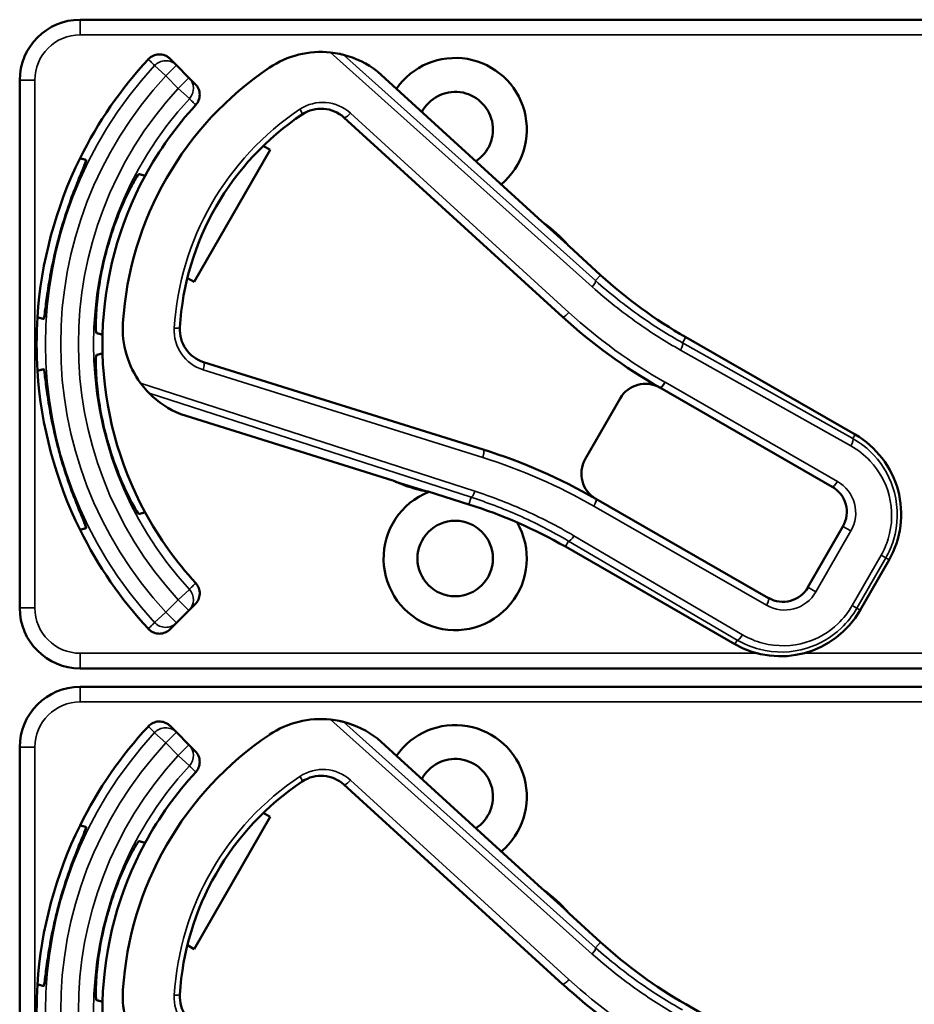
# Model space of a CAD drawing. Units: inches. Extents: x 1 to 131, y 1 to 101.
# Drawn here: x 47 to 49, y 53 to 55 of the extents above; entities that cross this region are included whole.
import ezdxf

# ---------------------------------------------------------------- set-up
doc = ezdxf.new("R2010")
doc.units = ezdxf.units.IN
doc.header["$LTSCALE"] = 6
doc.header["$MEASUREMENT"] = 0
doc.layers.add('Visible (ANSI)', color=7, linetype='Continuous', lineweight=50)
doc.layers.add('Visible Narrow (ANSI)', color=7, linetype='Continuous', lineweight=35)

msp = doc.modelspace()

# ---------------------------------------------------------------- linework, layer by layer
at = {"layer": 'Visible (ANSI)'}
for p, q in [((50.6598, 54.7082), (47.4648, 54.7082)), ((47.6637, 54.6143), (47.6507, 54.6273)), ((47.6896, 54.5884), (47.6637, 54.6143)), ((48.4186, 54.2916), (48.0792, 54.6011)), ((47.3398, 54.5832), (47.3398, 53.4932)), ((47.7027, 54.5753), (47.6896, 54.5884)), ((48.0098, 54.5061), (48.4614, 54.0942)), ((47.8572, 54.4397), (47.7002, 54.1664)), ((47.8433, 54.4477), (47.8572, 54.4397)), ((48.4719, 54.2437), (48.4231, 54.2882)), ((48.5402, 54.1807), (48.475, 54.2401)), ((47.7002, 54.1664), (47.6863, 54.1744)), ((49.0664, 53.8511), (48.7161, 54.0523)), ((48.2978, 53.8202), (47.7198, 54.0011)), ((48.6626, 53.9481), (49.019, 53.7434)), ((48.5807, 53.926), (48.5085, 53.8003)), ((47.6726, 53.8933), (48.111, 53.7561)), ((48.1162, 53.7539), (48.1793, 53.7342)), ((48.1839, 53.7333), (48.2681, 53.7069)), ((48.887, 53.5136), (48.5306, 53.7183)), ((49.0411, 53.6615), (48.9689, 53.5358)), ((48.4676, 53.6197), (48.8179, 53.4184)), ((49.0766, 53.4883), (49.1363, 53.5924)), ((47.6896, 53.488), (47.7027, 53.5011)), ((47.6637, 53.4621), (47.6896, 53.488)), ((47.6507, 53.4491), (47.6637, 53.4621)), ((47.4648, 53.3682), (50.6598, 53.3682)), ((50.6598, 53.3302), (47.4648, 53.3302)), ((47.6637, 53.2363), (47.6507, 53.2493)), ((47.6896, 53.2104), (47.6637, 53.2363)), ((47.7027, 53.1973), (47.6896, 53.2104)), ((48.4186, 52.9136), (48.0792, 53.2231)), ((47.3398, 53.2052), (47.3398, 52.1152)), ((48.0098, 53.1281), (48.4614, 52.7162)), ((47.8433, 53.0697), (47.8572, 53.0617)), ((47.8572, 53.0617), (47.7002, 52.7884)), ((48.4719, 52.8657), (48.4231, 52.9102)), ((48.5402, 52.8027), (48.475, 52.8621)), ((47.7002, 52.7884), (47.6863, 52.7964)), ((49.0664, 52.4731), (48.7161, 52.6743))]:
    msp.add_line(p, q, dxfattribs=at)
msp.add_circle((48.2398, 53.5952), 0.078, dxfattribs=at)
for centre, radius, start, end in [((47.4648, 54.5832), 0.125, 90, 180), ((47.9621, 54.4516), 0.19, 83.9335, 123.8973), ((47.9621, 54.4516), 0.19, 51.9603, 75.7928), ((48.2398, 54.0382), 0.865, 137.148, 153.6658), ((48.2398, 54.4812), 0.148, 310.0211, 145.2413), ((48.2398, 54.0382), 0.688, 123.8973, 176.3532), ((48.2398, 54.4812), 0.078, 303.078, 152.1844), ((48.2398, 54.0382), 0.729, 137.3558, 151.5147), ((48.2398, 54.0382), 0.57, 123.6598, 176.5907), ((47.9627, 54.4544), 0.07, 47.6312, 123.6598), ((48.2398, 54.0382), 0.865, 153.6658, 176.3342), ((48.2398, 54.0382), 0.729, 151.5147, 178.4853), ((48.4287, 54.3026), 0.015, 227.6312, 229.6318), ((48.2398, 54.0382), 0.31, 53.7543, 54.5174), ((48.2398, 54.0382), 0.31, 41.5081, 53.7543), ((48.2398, 54.0382), 0.8481, 164.0541, 165.9459), ((48.2398, 54.0382), 0.7459, 163.9246, 166.0754), ((48.2398, 54.0382), 0.31, 40.6313, 41.5081), ((49.2145, 54.9199), 1.0005, 227.6312, 240.1253), ((48.2398, 54.0382), 0.865, 176.3342, 183.6658), ((47.7428, 54.0699), 0.19, 176.3532, 216.317), ((49.2145, 54.9199), 1.1175, 227.6312, 240.3929), ((47.7407, 54.0679), 0.07, 176.5907, 252.6193), ((48.2398, 54.0382), 0.729, 178.4853, 181.5147), ((48.2398, 54.0382), 0.729, 181.5147, 208.4853), ((48.2398, 54.0382), 0.865, 183.6658, 206.3342), ((48.6327, 53.8961), 0.06, 60.3929, 150.1253), ((48.6327, 53.8961), 0.06, 60.1253, 60.3929), ((47.7428, 54.0699), 0.19, 224.4577, 248.2902), ((48.2398, 54.0382), 0.7459, 193.9246, 196.0754), ((48.972, 53.6868), 0.1895, 330.1253, 60.1253), ((48.2398, 54.0382), 0.8481, 194.0541, 195.9459), ((47.9492, 52.7065), 1.167, 60.1253, 72.6193), ((48.5605, 53.7704), 0.06, 150.1253, 239.9897), ((48.1065, 53.7418), 0.015, 70.6187, 72.6193), ((48.2398, 54.0382), 0.31, 245.7331, 246.4962), ((48.2398, 54.0382), 0.31, 246.4962, 258.7424), ((48.9891, 53.6914), 0.06, 330.1253, 60.1253), ((48.2398, 53.5952), 0.148, 111.5842, 30.3069), ((48.2398, 54.0382), 0.31, 258.7424, 259.6192), ((48.5605, 53.7704), 0.06, 239.9925, 240.1253), ((47.9692, 52.7521), 1.0005, 60.1253, 72.6193), ((48.2398, 54.0382), 0.729, 208.4853, 222.6442), ((48.2398, 54.0382), 0.865, 206.3342, 222.852), ((48.9169, 53.5657), 0.06, 240.1253, 330.1253), ((47.4648, 53.4932), 0.125, 180, 270), ((48.9123, 53.5827), 0.1895, 240.1253, 330.1253), ((47.4648, 53.2052), 0.125, 90, 180), ((48.2398, 52.6602), 0.865, 137.148, 153.6658), ((47.9621, 53.0736), 0.19, 83.9335, 123.8973), ((47.9621, 53.0736), 0.19, 51.9603, 75.7928), ((48.2398, 53.1032), 0.148, 310.0211, 145.2413), ((48.2398, 52.6602), 0.688, 123.8973, 176.3532), ((48.2398, 53.1032), 0.078, 303.078, 152.1844), ((48.2398, 52.6602), 0.729, 137.3558, 151.5147), ((47.9627, 53.0764), 0.07, 47.6312, 123.6598), ((48.2398, 52.6602), 0.57, 123.6598, 176.5907), ((48.2398, 52.6602), 0.865, 153.6658, 176.3342), ((48.2398, 52.6602), 0.729, 151.5147, 178.4853), ((48.4287, 52.9246), 0.015, 227.6312, 229.6318), ((48.2398, 52.6602), 0.31, 53.7543, 54.5174), ((48.2398, 52.6602), 0.31, 41.5081, 53.7543), ((48.2398, 52.6602), 0.8481, 164.0541, 165.9459), ((48.2398, 52.6602), 0.7459, 163.9246, 166.0754), ((48.2398, 52.6602), 0.31, 40.6313, 41.5081), ((49.2145, 53.5419), 1.0005, 227.6312, 240.1253), ((48.2398, 52.6602), 0.865, 176.3342, 183.6658), ((47.7428, 52.6919), 0.19, 176.3532, 216.317), ((49.2145, 53.5419), 1.1175, 227.6312, 240.3929), ((48.2398, 52.6602), 0.729, 178.4853, 181.5147), ((47.7407, 52.6899), 0.07, 176.5907, 252.6193)]:
    msp.add_arc(centre, radius, start, end, dxfattribs=at)
for points, knots in [([(47.6056, 54.6265), (47.6084, 54.6295), (47.6117, 54.6319), (47.6191, 54.6353), (47.6231, 54.6363), (47.6312, 54.6366), (47.6353, 54.636), (47.6413, 54.6339), (47.6434, 54.6329), (47.6472, 54.6304), (47.649, 54.629), (47.6507, 54.6273)], [0, 0, 0, 0, 0.0309973, 0.0309973, 0.0619995, 0.0619995, 0.0930125, 0.0930125, 0.1105083, 0.1105083, 0.1280046, 0.1280046, 0.1280046, 0.1280046]), ([(48.0087, 54.6358), (48.0086, 54.6358), (48.0084, 54.6358), (48.0078, 54.636), (48.0073, 54.6361), (48.0051, 54.6366), (48.0024, 54.6373), (47.995, 54.6388), (47.9883, 54.6398), (47.9821, 54.6405)], [0.16237387, 0.16237387, 0.16237387, 0.16237387, 0.16846071, 0.16846071, 0.1759696, 0.1759696, 0.20043322, 0.20043322, 0.24827021, 0.24827021, 0.24827021, 0.24827021]), ([(47.7027, 54.5753), (47.7055, 54.5725), (47.7078, 54.569), (47.711, 54.5615), (47.7118, 54.5575), (47.7118, 54.5494), (47.7111, 54.5453), (47.7081, 54.5381), (47.7061, 54.5348), (47.7036, 54.5321)], [0, 0, 0, 0, 0.031028, 0.031028, 0.0620505, 0.0620505, 0.0930619, 0.0930619, 0.1218116, 0.1218116, 0.1218116, 0.1218116]), ([(47.4243, 54.2712), (47.4297, 54.29), (47.4361, 54.3099), (47.4488, 54.3462), (47.4552, 54.3626), (47.4656, 54.3884), (47.4703, 54.3996), (47.4764, 54.4145), (47.4777, 54.4183), (47.4772, 54.4185), (47.4772, 54.4185), (47.4772, 54.4185), (47.4772, 54.4185)], [-0.5962576, -0.5962576, -0.5962576, -0.5962576, -0.4471363, -0.4471363, -0.2978446, -0.2978446, -0.1489223, -0.1489223, 0, 0, 0, 0.0020688, 0.0020688, 0.0020688, 0.0020688]), ([(47.5863, 54.3893), (47.5858, 54.3894), (47.5833, 54.3861), (47.575, 54.3721), (47.5691, 54.3613), (47.5567, 54.336), (47.5494, 54.3199), (47.5353, 54.2838), (47.5285, 54.2638), (47.5231, 54.2448), (47.523, 54.2448), (47.523, 54.2448)], [1.1948209, 1.1948209, 1.1948209, 1.1948209, 1.3431277, 1.3431277, 1.4938108, 1.4938108, 1.6444442, 1.6444442, 1.7950775, 1.7950775, 1.7952734, 1.7952734, 1.7952734, 1.7952734]), ([(48.4185, 54.2917), (48.4185, 54.2917), (48.4185, 54.2917), (48.4187, 54.2915), (48.4189, 54.2913), (48.4192, 54.291), (48.4193, 54.2909), (48.4196, 54.2908), (48.4197, 54.2907), (48.4197, 54.2906)], [-0.000044042, -0.000044042, -0.000044042, -0.000044042, 0, 0, 0.002429277, 0.002429277, 0.004561471, 0.004561471, 0.006961386, 0.006961386, 0.006961386, 0.006961386]), ([(47.3892, 54.0901), (47.3892, 54.0901), (47.3892, 54.0901), (47.3897, 54.0901), (47.3905, 54.094), (47.3927, 54.11), (47.3942, 54.122), (47.3981, 54.1496), (47.4008, 54.167), (47.4079, 54.2048), (47.4123, 54.2252), (47.4171, 54.2442)], [1.20024, 1.20024, 1.20024, 1.20024, 1.2023087, 1.2023087, 1.351231, 1.351231, 1.5001533, 1.5001533, 1.6494451, 1.6494451, 1.7985663, 1.7985663, 1.7985663, 1.7985663]), ([(47.5158, 54.2177), (47.5158, 54.2177), (47.5158, 54.2177), (47.511, 54.1984), (47.5069, 54.1778), (47.5011, 54.1395), (47.4993, 54.1218), (47.4974, 54.0938), (47.4971, 54.0815), (47.4974, 54.0652), (47.4978, 54.061), (47.4983, 54.0609)], [1.7936569, 1.7936569, 1.7936569, 1.7936569, 1.7938527, 1.7938527, 1.9444861, 1.9444861, 2.0951195, 2.0951195, 2.2458025, 2.2458025, 2.3941094, 2.3941094, 2.3941094, 2.3941094]), ([(47.4983, 54.0155), (47.4978, 54.0154), (47.4974, 54.0113), (47.4971, 53.995), (47.4974, 53.9826), (47.4993, 53.9546), (47.5011, 53.9369), (47.5069, 53.8986), (47.511, 53.878), (47.5158, 53.8588), (47.5158, 53.8587), (47.5158, 53.8587)], [1.1948209, 1.1948209, 1.1948209, 1.1948209, 1.3431277, 1.3431277, 1.4938108, 1.4938108, 1.6444442, 1.6444442, 1.7950775, 1.7950775, 1.7952734, 1.7952734, 1.7952734, 1.7952734]), ([(47.4171, 53.8323), (47.4123, 53.8512), (47.4079, 53.8716), (47.4008, 53.9094), (47.3981, 53.9268), (47.3942, 53.9544), (47.3927, 53.9664), (47.3905, 53.9824), (47.3897, 53.9863), (47.3892, 53.9863), (47.3892, 53.9863), (47.3892, 53.9863), (47.3892, 53.9863)], [-0.5962576, -0.5962576, -0.5962576, -0.5962576, -0.4471363, -0.4471363, -0.2978446, -0.2978446, -0.1489223, -0.1489223, 0, 0, 0, 0.0020688, 0.0020688, 0.0020688, 0.0020688]), ([(47.5897, 53.9574), (47.594, 53.9515), (47.5989, 53.9456), (47.6039, 53.9402), (47.6053, 53.9387), (47.6067, 53.9373), (47.6071, 53.9369), (47.6072, 53.9368)], [0.07641991, 0.07641991, 0.07641991, 0.07641991, 0.13196431, 0.13196431, 0.15117408, 0.15117408, 0.16245787, 0.16245787, 0.16245787, 0.16245787]), ([(47.523, 53.8317), (47.523, 53.8316), (47.5231, 53.8316), (47.5285, 53.8126), (47.5353, 53.7927), (47.5494, 53.7566), (47.5567, 53.7404), (47.5691, 53.7151), (47.575, 53.7043), (47.5833, 53.6903), (47.5858, 53.687), (47.5863, 53.6871)], [1.7936569, 1.7936569, 1.7936569, 1.7936569, 1.7938527, 1.7938527, 1.9444861, 1.9444861, 2.0951195, 2.0951195, 2.2458025, 2.2458025, 2.3941094, 2.3941094, 2.3941094, 2.3941094]), ([(47.4772, 53.6579), (47.4772, 53.6579), (47.4772, 53.6579), (47.4777, 53.6581), (47.4764, 53.6619), (47.4703, 53.6769), (47.4656, 53.688), (47.4552, 53.7138), (47.4488, 53.7302), (47.4361, 53.7665), (47.4297, 53.7864), (47.4243, 53.8052)], [1.20024, 1.20024, 1.20024, 1.20024, 1.2023087, 1.2023087, 1.351231, 1.351231, 1.5001533, 1.5001533, 1.6494451, 1.6494451, 1.7985663, 1.7985663, 1.7985663, 1.7985663]), ([(48.1124, 53.7556), (48.1124, 53.7556), (48.1124, 53.7556), (48.1122, 53.7557), (48.1121, 53.7557), (48.1115, 53.7559), (48.1112, 53.756), (48.1109, 53.7561), (48.1109, 53.7561), (48.1109, 53.7561)], [0, 0, 0, 0, 0.000161867, 0.000161867, 0.003589318, 0.003589318, 0.007390752, 0.007390752, 0.007448753, 0.007448753, 0.007448753, 0.007448753]), ([(47.7036, 53.5444), (47.7063, 53.5414), (47.7085, 53.5379), (47.7113, 53.5302), (47.7119, 53.5262), (47.7117, 53.518), (47.7107, 53.514), (47.7075, 53.5069), (47.7053, 53.5037), (47.7027, 53.5011)], [0, 0, 0, 0, 0.0309976, 0.0309976, 0.0620017, 0.0620017, 0.0930171, 0.0930171, 0.1218099, 0.1218099, 0.1218099, 0.1218099]), ([(47.6507, 53.4491), (47.6478, 53.4462), (47.6444, 53.4439), (47.6369, 53.4408), (47.6328, 53.4399), (47.6247, 53.4399), (47.6207, 53.4407), (47.6147, 53.443), (47.6127, 53.4441), (47.6089, 53.4467), (47.6072, 53.4482), (47.6056, 53.4499)], [0, 0, 0, 0, 0.031028, 0.031028, 0.0620505, 0.0620505, 0.0930619, 0.0930619, 0.1105343, 0.1105343, 0.1280062, 0.1280062, 0.1280062, 0.1280062]), ([(47.6056, 53.2485), (47.6084, 53.2515), (47.6117, 53.2539), (47.6191, 53.2573), (47.6231, 53.2583), (47.6312, 53.2586), (47.6353, 53.258), (47.6413, 53.2559), (47.6434, 53.2549), (47.6472, 53.2524), (47.649, 53.251), (47.6507, 53.2493)], [0, 0, 0, 0, 0.0309973, 0.0309973, 0.0619995, 0.0619995, 0.0930125, 0.0930125, 0.1105083, 0.1105083, 0.1280046, 0.1280046, 0.1280046, 0.1280046]), ([(48.0087, 53.2578), (48.0086, 53.2578), (48.0084, 53.2578), (48.0078, 53.258), (48.0073, 53.2581), (48.0051, 53.2586), (48.0024, 53.2593), (47.995, 53.2608), (47.9883, 53.2618), (47.9821, 53.2625)], [0.16237387, 0.16237387, 0.16237387, 0.16237387, 0.16846071, 0.16846071, 0.1759696, 0.1759696, 0.20043322, 0.20043322, 0.24827021, 0.24827021, 0.24827021, 0.24827021]), ([(47.7027, 53.1973), (47.7055, 53.1945), (47.7078, 53.191), (47.711, 53.1835), (47.7118, 53.1795), (47.7118, 53.1714), (47.7111, 53.1673), (47.7081, 53.1601), (47.7061, 53.1568), (47.7036, 53.1541)], [0, 0, 0, 0, 0.031028, 0.031028, 0.0620505, 0.0620505, 0.0930619, 0.0930619, 0.1218116, 0.1218116, 0.1218116, 0.1218116]), ([(47.4243, 52.8932), (47.4297, 52.912), (47.4361, 52.9319), (47.4488, 52.9682), (47.4552, 52.9846), (47.4656, 53.0104), (47.4703, 53.0216), (47.4764, 53.0365), (47.4777, 53.0403), (47.4772, 53.0405), (47.4772, 53.0405), (47.4772, 53.0405), (47.4772, 53.0405)], [-0.5962576, -0.5962576, -0.5962576, -0.5962576, -0.4471363, -0.4471363, -0.2978446, -0.2978446, -0.1489223, -0.1489223, 0, 0, 0, 0.0020688, 0.0020688, 0.0020688, 0.0020688]), ([(47.5863, 53.0113), (47.5858, 53.0114), (47.5833, 53.0081), (47.575, 52.9941), (47.5691, 52.9833), (47.5567, 52.958), (47.5494, 52.9419), (47.5353, 52.9058), (47.5285, 52.8858), (47.5231, 52.8668), (47.523, 52.8668), (47.523, 52.8668)], [1.1948209, 1.1948209, 1.1948209, 1.1948209, 1.3431277, 1.3431277, 1.4938108, 1.4938108, 1.6444442, 1.6444442, 1.7950775, 1.7950775, 1.7952734, 1.7952734, 1.7952734, 1.7952734]), ([(48.4185, 52.9137), (48.4185, 52.9137), (48.4185, 52.9137), (48.4187, 52.9135), (48.4189, 52.9133), (48.4192, 52.913), (48.4193, 52.9129), (48.4196, 52.9128), (48.4197, 52.9127), (48.4197, 52.9126)], [-0.000044042, -0.000044042, -0.000044042, -0.000044042, 0, 0, 0.002429277, 0.002429277, 0.004561471, 0.004561471, 0.006961386, 0.006961386, 0.006961386, 0.006961386]), ([(47.3892, 52.7121), (47.3892, 52.7121), (47.3892, 52.7121), (47.3897, 52.7121), (47.3905, 52.716), (47.3927, 52.732), (47.3942, 52.744), (47.3981, 52.7716), (47.4008, 52.789), (47.4079, 52.8268), (47.4123, 52.8472), (47.4171, 52.8662)], [1.20024, 1.20024, 1.20024, 1.20024, 1.2023087, 1.2023087, 1.351231, 1.351231, 1.5001533, 1.5001533, 1.6494451, 1.6494451, 1.7985663, 1.7985663, 1.7985663, 1.7985663]), ([(47.5158, 52.8397), (47.5158, 52.8397), (47.5158, 52.8397), (47.511, 52.8204), (47.5069, 52.7998), (47.5011, 52.7615), (47.4993, 52.7438), (47.4974, 52.7158), (47.4971, 52.7035), (47.4974, 52.6872), (47.4978, 52.683), (47.4983, 52.6829)], [1.7936569, 1.7936569, 1.7936569, 1.7936569, 1.7938527, 1.7938527, 1.9444861, 1.9444861, 2.0951195, 2.0951195, 2.2458025, 2.2458025, 2.3941094, 2.3941094, 2.3941094, 2.3941094])]:
    msp.add_open_spline(points, degree=3, knots=knots, dxfattribs=at)
for points in [[(48.0792, 54.6011), (48.0792, 54.6011), (48.0792, 54.6012), (48.0791, 54.6012)], [(47.6725, 53.8934), (47.6726, 53.8933), (47.6726, 53.8933), (47.6726, 53.8933)], [(48.0792, 53.2231), (48.0792, 53.2231), (48.0792, 53.2232), (48.0791, 53.2232)]]:
    msp.add_open_spline(points, degree=3, dxfattribs=at)
for points, weights in [([(47.4772, 54.4185), (47.4709, 54.4202), (47.4646, 54.4219)], [2.04476805146, 2.03211287129, 2.01941865383]), ([(47.599, 54.3859), (47.5927, 54.3876), (47.5863, 54.3893)], [2.19231371403, 2.17692168242, 2.16146392191]), ([(47.3766, 54.0935), (47.3829, 54.0918), (47.3892, 54.0901)], [2.01941865383, 2.03211287129, 2.04476805146]), ([(47.4983, 54.0609), (47.5047, 54.0592), (47.511, 54.0575)], [2.16146392191, 2.17692168242, 2.19231371403]), ([(47.511, 54.0189), (47.5047, 54.0172), (47.4983, 54.0155)], [2.19231371403, 2.17692168242, 2.16146392191]), ([(47.3892, 53.9863), (47.3829, 53.9846), (47.3766, 53.9829)], [2.04476805146, 2.03211287129, 2.01941865383]), ([(47.5863, 53.6871), (47.5927, 53.6888), (47.599, 53.6905)], [2.16146392191, 2.17692168242, 2.19231371403]), ([(47.4646, 53.6545), (47.4709, 53.6562), (47.4772, 53.6579)], [2.01941865383, 2.03211287129, 2.04476805146]), ([(47.4772, 53.0405), (47.4709, 53.0422), (47.4646, 53.0439)], [2.04476805146, 2.03211287129, 2.01941865383]), ([(47.599, 53.0079), (47.5927, 53.0096), (47.5863, 53.0113)], [2.19231371403, 2.17692168242, 2.16146392191]), ([(47.3766, 52.7155), (47.3829, 52.7138), (47.3892, 52.7121)], [2.01941865383, 2.03211287129, 2.04476805146]), ([(47.4983, 52.6829), (47.5047, 52.6812), (47.511, 52.6795)], [2.16146392191, 2.17692168242, 2.19231371403])]:
    msp.add_rational_spline(points, weights, degree=2, dxfattribs=at)
at = {"layer": 'Visible Narrow (ANSI)'}
for p, q in [((47.4648, 54.7082), (47.4648, 54.677)), ((47.4648, 54.677), (50.6598, 54.677)), ((47.9821, 54.6405), (48.5231, 54.1562)), ((48.5298, 54.1692), (48.0087, 54.6358)), ((47.6416, 54.5922), (47.6187, 54.6134)), ((47.6637, 54.6143), (47.6416, 54.5922)), ((47.6416, 54.5922), (47.6675, 54.5663)), ((48.0791, 54.6012), (48.4185, 54.2917)), ((47.3398, 54.5832), (47.371, 54.5832)), ((47.371, 53.4932), (47.371, 54.5832)), ((47.6675, 54.5663), (47.6896, 54.5884)), ((47.6905, 54.5451), (47.6675, 54.5663)), ((48.4749, 54.1033), (48.0234, 54.5152)), ((48.4751, 54.2401), (48.5402, 54.1806)), ((48.5298, 54.1692), (48.5402, 54.1806)), ((48.5402, 54.1806), (48.5402, 54.1807)), ((48.7095, 54.0407), (48.7161, 54.0523)), ((48.7161, 54.0523), (48.7161, 54.0523)), ((48.7161, 54.0523), (49.0664, 53.8511)), ((48.7054, 54.0258), (49.0576, 53.8279)), ((49.0617, 53.8428), (48.7095, 54.0407)), ((47.7187, 53.9849), (48.2967, 53.8039)), ((48.2806, 53.734), (47.5897, 53.9574)), ((49.0299, 53.7545), (48.6735, 53.9592)), ((47.6072, 53.9368), (48.2727, 53.7217)), ((48.1109, 53.7561), (47.6725, 53.8934)), ((49.0664, 53.8511), (49.0617, 53.8428)), ((49.0664, 53.8511), (49.0664, 53.8511)), ((48.2681, 53.7069), (48.1839, 53.7333)), ((48.2727, 53.7217), (48.2681, 53.7069)), ((48.2681, 53.7069), (48.2681, 53.7069)), ((48.5266, 53.7034), (48.8829, 53.4987)), ((49.0411, 53.6615), (49.0576, 53.6521)), ((48.8335, 53.4377), (48.4851, 53.6422)), ((48.9853, 53.5263), (49.0576, 53.6521)), ((48.4742, 53.6312), (48.4676, 53.6197)), ((48.4676, 53.6197), (48.4676, 53.6197)), ((48.8179, 53.4184), (48.4676, 53.6197)), ((48.4742, 53.6312), (48.8226, 53.4266)), ((49.1199, 53.6018), (49.0601, 53.4978)), ((49.0697, 53.4923), (49.1295, 53.5963)), ((49.1295, 53.5963), (49.1199, 53.6018)), ((49.1295, 53.5963), (49.1363, 53.5924)), ((49.1363, 53.5924), (49.0765, 53.4883)), ((49.1363, 53.5924), (49.1363, 53.5924)), ((48.9689, 53.5358), (48.9853, 53.5263)), ((47.6675, 53.5101), (47.6905, 53.5313)), ((47.3398, 53.4932), (47.371, 53.4932)), ((47.6675, 53.5101), (47.6416, 53.4842)), ((47.6896, 53.488), (47.6675, 53.5101)), ((49.0697, 53.4923), (49.0601, 53.4978)), ((49.0765, 53.4883), (49.0697, 53.4923)), ((47.6187, 53.463), (47.6416, 53.4842)), ((47.6416, 53.4842), (47.6637, 53.4621)), ((49.0765, 53.4883), (49.0766, 53.4883)), ((48.8226, 53.4266), (48.8179, 53.4184)), ((48.8179, 53.4184), (48.8179, 53.4184)), ((48.8642, 53.3995), (47.4648, 53.3995)), ((47.4648, 53.3995), (47.4648, 53.3682)), ((50.6598, 53.3995), (48.9604, 53.3995)), ((47.4648, 53.3302), (47.4648, 53.299)), ((47.4648, 53.299), (50.6598, 53.299)), ((47.9821, 53.2625), (48.5231, 52.7782)), ((48.5298, 52.7912), (48.0087, 53.2578)), ((47.6416, 53.2142), (47.6187, 53.2354)), ((47.6637, 53.2363), (47.6416, 53.2142)), ((47.6416, 53.2142), (47.6675, 53.1883)), ((47.6675, 53.1883), (47.6896, 53.2104)), ((48.0791, 53.2232), (48.4185, 52.9137)), ((47.3398, 53.2052), (47.371, 53.2052)), ((47.371, 52.1152), (47.371, 53.2052)), ((47.6905, 53.1671), (47.6675, 53.1883)), ((48.4749, 52.7253), (48.0234, 53.1372)), ((48.4751, 52.8621), (48.5402, 52.8026)), ((48.5298, 52.7912), (48.5402, 52.8026)), ((48.5402, 52.8026), (48.5402, 52.8027)), ((48.7161, 52.6743), (48.7161, 52.6743))]:
    msp.add_line(p, q, dxfattribs=at)
for centre, radius, start, end in [((47.4648, 54.5832), 0.0937, 90, 180), ((48.2398, 54.0382), 0.8466, 137.1966, 222.8034), ((48.2398, 54.0382), 0.8153, 137.1966, 222.8034), ((48.2398, 54.0382), 0.7787, 137.3, 222.7), ((48.2398, 54.0382), 0.7474, 137.3, 222.7), ((47.9661, 54.4524), 0.085, 47.6312, 123.6598), ((48.2432, 54.0362), 0.585, 123.6598, 176.5907), ((49.2145, 54.9199), 1.0005, 227.6312, 240.1253), ((49.2179, 54.9179), 1.1025, 227.6312, 240.3929), ((47.7441, 54.066), 0.085, 176.5907, 252.6193), ((48.6361, 53.8941), 0.075, 60.1253, 60.3929), ((48.972, 53.6868), 0.1895, 330.1253, 60.1253), ((47.9526, 52.7045), 1.152, 60.1261, 72.6193), ((48.9925, 53.6894), 0.075, 330.1253, 60.1253), ((47.9692, 52.7521), 1.0005, 60.1253, 72.6193), ((48.5639, 53.7684), 0.075, 240.0033, 240.1253), ((48.9203, 53.5637), 0.075, 240.1253, 330.1253), ((47.4648, 53.4932), 0.0937, 180, 270), ((48.9123, 53.5827), 0.1895, 240.1253, 330.1253), ((47.4648, 53.2052), 0.0937, 90, 180), ((48.2398, 52.6602), 0.8466, 137.1966, 222.8034), ((48.2398, 52.6602), 0.8153, 137.1966, 222.8034), ((48.2398, 52.6602), 0.7787, 137.3, 222.7), ((48.2398, 52.6602), 0.7474, 137.3, 222.7), ((47.9661, 53.0744), 0.085, 47.6312, 123.6598), ((48.2432, 52.6582), 0.585, 123.6598, 176.5907), ((49.2145, 53.5419), 1.0005, 227.6312, 240.1253), ((49.2179, 53.5399), 1.1025, 227.6312, 240.3929), ((47.7441, 52.688), 0.085, 176.5907, 252.6193)]:
    msp.add_arc(centre, radius, start, end, dxfattribs=at)
for centre, major_axis, ratio, start_param, end_param in [((47.6416, 54.5922), (0.0221, 0.0221), 0.999657, 0, 1.609122), ((47.6675, 54.5663), (0.0221, 0.0221), 0.999657, 4.752518, 6.283185), ((47.9155, 54.5251), (0.0083, -0.0125), 0.120561, 0, 1.333197), ((48.0199, 54.5172), (-0.0101, -0.0111), 0.257114, 0, 1.627708), ((48.5197, 54.1582), (0.01, 0.0112), 0.257599, 4.766904, 6.247059), ((48.4715, 54.1053), (-0.0101, -0.0111), 0.257114, 0, 1.627708), ((47.6558, 54.073), (0.015, -0.0009), 0.120561, 4.949989, 6.283185), ((48.702, 54.0277), (0.0073, 0.0131), 0.262913, 4.709887, 6.247005), ((47.7153, 53.9868), (0.0045, 0.0143), 0.257114, 4.655478, 6.283185), ((48.6698, 53.9613), (-0.0074, -0.013), 0.262921, 0, 1.569568), ((48.6701, 53.9611), (-0.0075, -0.013), 0.262924, 0, 1.570796), ((49.0542, 53.8298), (0.0073, 0.0131), 0.262913, 4.709887, 6.247005), ((48.2933, 53.8059), (0.0045, 0.0143), 0.257114, 4.655478, 6.283185), ((49.0265, 53.7564), (-0.0075, -0.013), 0.262924, 0, 1.570796), ((48.2772, 53.736), (-0.0046, -0.0143), 0.257599, 0.036126, 1.516281), ((48.5231, 53.7053), (0.0075, 0.013), 0.262924, 4.712389, 6.283185), ((48.4817, 53.6442), (-0.0076, -0.0129), 0.262913, 0.03618, 1.573298), ((47.6675, 53.5101), (0.0221, -0.0221), 0.999657, 0, 1.530668), ((48.8795, 53.5006), (0.0075, 0.013), 0.262924, 4.712389, 6.283185), ((47.6416, 53.4842), (0.0221, -0.0221), 0.999657, 4.674064, 6.283185), ((48.8301, 53.4396), (-0.0076, -0.0129), 0.262913, 0.03618, 1.573298), ((47.6416, 53.2142), (0.0221, 0.0221), 0.999657, 0, 1.609122), ((47.6675, 53.1883), (0.0221, 0.0221), 0.999657, 4.752518, 6.283185), ((47.9155, 53.1471), (0.0083, -0.0125), 0.120561, 0, 1.333197), ((48.0199, 53.1392), (-0.0101, -0.0111), 0.257114, 0, 1.627708), ((48.5197, 52.7802), (0.01, 0.0112), 0.257599, 4.766904, 6.247059), ((48.4715, 52.7273), (-0.0101, -0.0111), 0.257114, 0, 1.627708), ((47.6558, 52.695), (0.015, -0.0009), 0.120561, 4.949989, 6.283185)]:
    msp.add_ellipse(centre, major_axis=major_axis, ratio=ratio, start_param=start_param, end_param=end_param, dxfattribs=at)
for points, knots in [([(47.6056, 54.6265), (47.6067, 54.6255), (47.6077, 54.6244), (47.61, 54.6221), (47.6112, 54.6209), (47.6125, 54.6197), (47.6137, 54.6184), (47.6149, 54.6172), (47.617, 54.6151), (47.6178, 54.6143), (47.6187, 54.6134)], [0.077324, 0.077324, 0.077324, 0.077324, 0.506067, 0.506067, 1.012133, 1.012133, 1.012133, 1.5182, 1.5182, 1.867541, 1.867541, 1.867541, 1.867541]), ([(47.6905, 54.5451), (47.6913, 54.5443), (47.6922, 54.5434), (47.6943, 54.5413), (47.6955, 54.5401), (47.6967, 54.5389), (47.698, 54.5376), (47.6992, 54.5364), (47.7015, 54.5341), (47.7025, 54.5331), (47.7036, 54.5321)], [-1.867541, -1.867541, -1.867541, -1.867541, -1.5182, -1.5182, -1.012134, -1.012134, -1.012134, -0.506067, -0.506067, -0.077324, -0.077324, -0.077324, -0.077324]), ([(48.7095, 54.0407), (48.6797, 54.0575), (48.6507, 54.0757), (48.5904, 54.1182), (48.5593, 54.1428), (48.5298, 54.1692)], [-1.5803128, -1.5803128, -1.5803128, -1.5803128, -1.4791929, -1.4791929, -1.3620344, -1.3620344, -1.3620344, -1.3620344]), ([(48.5231, 54.1562), (48.5531, 54.1294), (48.5846, 54.1044), (48.6458, 54.0613), (48.6752, 54.0428), (48.7054, 54.0258)], [1.3620344, 1.3620344, 1.3620344, 1.3620344, 1.4791929, 1.4791929, 1.5803128, 1.5803128, 1.5803128, 1.5803128]), ([(49.1295, 53.5963), (49.1362, 53.608), (49.1416, 53.6204), (49.1552, 53.6649), (49.1559, 53.6992), (49.1401, 53.76), (49.1254, 53.7868), (49.0926, 53.8221), (49.0779, 53.8337), (49.0617, 53.8428)], [0, 0, 0, 0, 0.22408, 0.22408, 0.776311, 0.776311, 1.271081, 1.271081, 1.580313, 1.580313, 1.580313, 1.580313]), ([(49.0576, 53.8279), (49.0725, 53.8195), (49.086, 53.8089), (49.1161, 53.7765), (49.1296, 53.752), (49.1442, 53.6962), (49.1435, 53.6647), (49.131, 53.6239), (49.126, 53.6125), (49.1199, 53.6018)], [-1.580313, -1.580313, -1.580313, -1.580313, -1.271081, -1.271081, -0.776311, -0.776311, -0.22408, -0.22408, 0, 0, 0, 0]), ([(48.2727, 53.7217), (48.3057, 53.711), (48.3381, 53.6987), (48.4056, 53.6689), (48.4405, 53.651), (48.4742, 53.6312)], [1.3620344, 1.3620344, 1.3620344, 1.3620344, 1.4645259, 1.4645259, 1.5803128, 1.5803128, 1.5803128, 1.5803128]), ([(48.4851, 53.6422), (48.4509, 53.6624), (48.4154, 53.6805), (48.3469, 53.7107), (48.314, 53.7232), (48.2806, 53.734)], [-1.5803128, -1.5803128, -1.5803128, -1.5803128, -1.4645259, -1.4645259, -1.3620344, -1.3620344, -1.3620344, -1.3620344]), ([(48.5264, 53.7035), (48.5274, 53.7052), (48.5283, 53.7069), (48.5298, 53.7102), (48.5303, 53.7118), (48.5311, 53.7146), (48.5313, 53.7158), (48.5312, 53.7176), (48.5309, 53.7182), (48.5305, 53.7184)], [0, 0, 0, 0, 0.25, 0.25, 0.5, 0.5, 0.75, 0.75, 1, 1, 1, 1]), ([(47.7036, 53.5444), (47.7025, 53.5433), (47.7015, 53.5423), (47.6992, 53.54), (47.698, 53.5388), (47.6967, 53.5375), (47.6955, 53.5363), (47.6943, 53.5351), (47.6922, 53.533), (47.6913, 53.5322), (47.6905, 53.5313)], [0.077324, 0.077324, 0.077324, 0.077324, 0.506067, 0.506067, 1.012134, 1.012134, 1.012134, 1.5182, 1.5182, 1.867541, 1.867541, 1.867541, 1.867541]), ([(48.8226, 53.4266), (48.837, 53.4182), (48.8525, 53.4118), (48.9006, 53.3994), (48.9348, 53.4002), (48.9929, 53.418), (49.0175, 53.4324), (49.0502, 53.4634), (49.0611, 53.4772), (49.0697, 53.4923)], [-1.580313, -1.580313, -1.580313, -1.580313, -1.30318, -1.30318, -0.752523, -0.752523, -0.289432, -0.289432, 0, 0, 0, 0]), ([(49.0601, 53.4978), (49.0522, 53.484), (49.0423, 53.4713), (49.0123, 53.4428), (48.9897, 53.4296), (48.9364, 53.4133), (48.9049, 53.4126), (48.8609, 53.4241), (48.8466, 53.43), (48.8335, 53.4377)], [0, 0, 0, 0, 0.289432, 0.289432, 0.752523, 0.752523, 1.30318, 1.30318, 1.580313, 1.580313, 1.580313, 1.580313]), ([(47.6187, 53.463), (47.6178, 53.4621), (47.617, 53.4613), (47.6149, 53.4592), (47.6137, 53.458), (47.6125, 53.4567), (47.6112, 53.4555), (47.61, 53.4543), (47.6077, 53.452), (47.6067, 53.451), (47.6056, 53.4499)], [-1.867541, -1.867541, -1.867541, -1.867541, -1.5182, -1.5182, -1.012133, -1.012133, -1.012133, -0.506067, -0.506067, -0.077324, -0.077324, -0.077324, -0.077324]), ([(47.6056, 53.2485), (47.6067, 53.2475), (47.6077, 53.2464), (47.61, 53.2441), (47.6112, 53.2429), (47.6125, 53.2417), (47.6137, 53.2404), (47.6149, 53.2392), (47.617, 53.2371), (47.6178, 53.2363), (47.6187, 53.2354)], [0.077324, 0.077324, 0.077324, 0.077324, 0.506067, 0.506067, 1.012133, 1.012133, 1.012133, 1.5182, 1.5182, 1.867541, 1.867541, 1.867541, 1.867541]), ([(47.6905, 53.1671), (47.6913, 53.1663), (47.6922, 53.1654), (47.6943, 53.1633), (47.6955, 53.1621), (47.6967, 53.1609), (47.698, 53.1596), (47.6992, 53.1584), (47.7015, 53.1561), (47.7025, 53.1551), (47.7036, 53.1541)], [-1.867541, -1.867541, -1.867541, -1.867541, -1.5182, -1.5182, -1.012134, -1.012134, -1.012134, -0.506067, -0.506067, -0.077324, -0.077324, -0.077324, -0.077324]), ([(48.7095, 52.6627), (48.6797, 52.6795), (48.6507, 52.6977), (48.5904, 52.7402), (48.5593, 52.7648), (48.5298, 52.7912)], [-1.5803128, -1.5803128, -1.5803128, -1.5803128, -1.4791929, -1.4791929, -1.3620344, -1.3620344, -1.3620344, -1.3620344]), ([(48.5231, 52.7782), (48.5531, 52.7514), (48.5846, 52.7264), (48.6458, 52.6833), (48.6752, 52.6648), (48.7054, 52.6478)], [1.3620344, 1.3620344, 1.3620344, 1.3620344, 1.4791929, 1.4791929, 1.5803128, 1.5803128, 1.5803128, 1.5803128])]:
    msp.add_open_spline(points, degree=3, knots=knots, dxfattribs=at)
for points in [[(48.4186, 54.2916), (48.4186, 54.2916), (48.4186, 54.2916), (48.4185, 54.2917)], [(48.1109, 53.7561), (48.111, 53.7561), (48.111, 53.7561), (48.111, 53.7561)], [(48.4186, 52.9136), (48.4186, 52.9136), (48.4186, 52.9136), (48.4185, 52.9137)]]:
    msp.add_open_spline(points, degree=3, dxfattribs=at)

doc.saveas('drawing.dxf')
